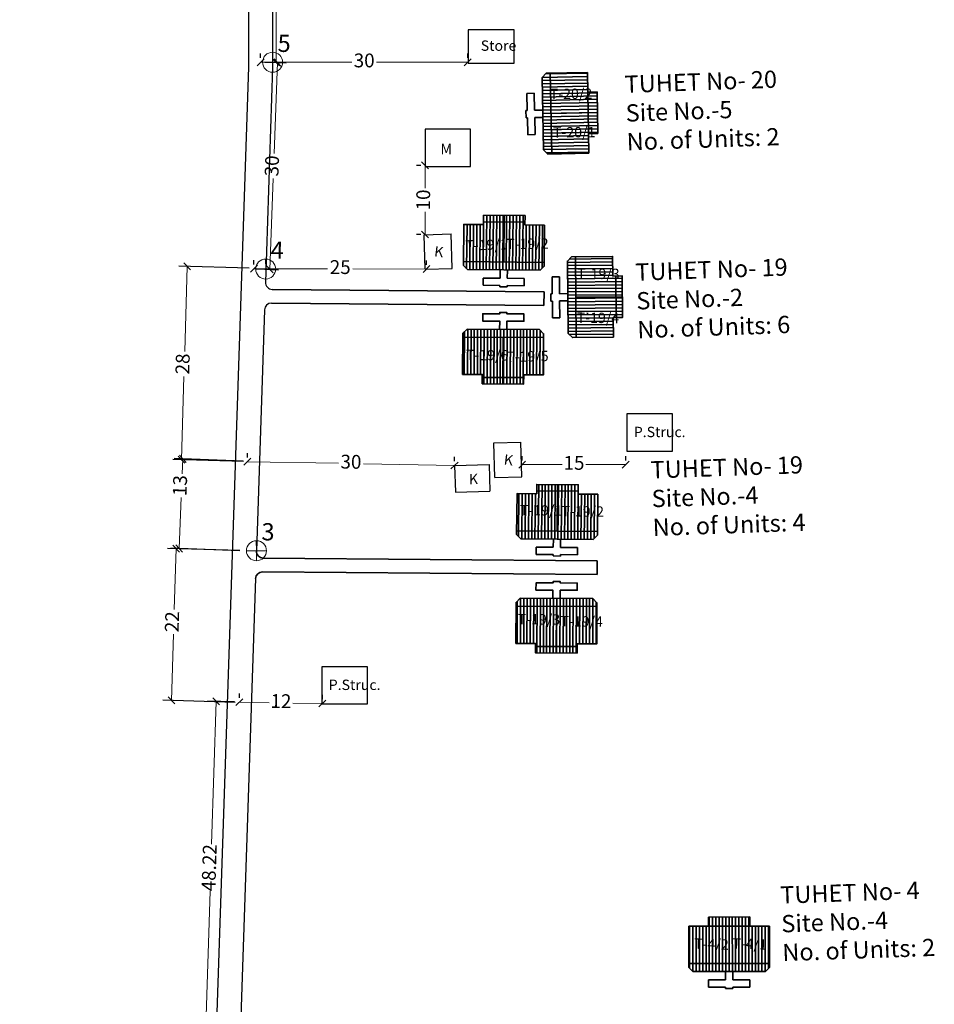
# Model space of a CAD drawing. Units: millimetres. Extents: x 10787 to 19918, y 10372 to 28586.
# Drawn here: x 12620 to 12621, y 11934 to 11936 of the extents above; entities that cross this region are included whole.
import ezdxf

# ---------------------------------------------------------------- set-up
doc = ezdxf.new("R2010")
doc.units = ezdxf.units.MM
doc.linetypes.add('ACAD_ISO02W100', pattern=[15, 12, -3])
for name, color, linetype in [('APWD Addl. Shelters', 24, 'Continuous'), ('Existing Kutcha Struc.', 12, 'Continuous'), ('Existing Pucca Main Road', 8, 'Continuous'), ('Existing Pucca Struc.', 12, 'Continuous'), ('NO UNITS', 7, 'Continuous'), ('OPEN SPACE', 100, 'Continuous'), ('TCPO', 7, 'Continuous'), ('Text', 7, 'Continuous')]:
    doc.layers.add(name, color=color, linetype=linetype)
for name, color, linetype, lineweight in [('boundary', 1, 'Continuous', 20), ('Du', 7, 'Continuous', 35), ('Proposed Du', 7, 'Continuous', 35), ('Proposed Paved Path', 7, 'Continuous', 35), ('Tuhet Bnd', 170, 'ACAD_ISO02W100', 30)]:
    doc.layers.add(name, color=color, linetype=linetype, lineweight=lineweight)
doc.styles.get("Standard").update_dxf_attribs({"font": 'ARIALN.TTF'})
doc.dimstyles.new('ISO-25', dxfattribs={"dimtxt": 2, "dimasz": 1, "dimexe": 1.25, "dimexo": 0.625, "dimtad": 0, "dimdec": 1, "dimdsep": 46, "dimtxsty": 'Standard', "dimblk": 'OBLIQUE', "dimcen": 2.5, "dimclrd": 7, "dimclre": 7, "dimclrt": 7, "dimadec": 0, "dimazin": 0, "dimtfac": 1, "dimtdec": 1, "dimtmove": 0, "dimatfit": 3, "dimfxl": 1, "dimlwd": 5, "dimlwe": 5, "dimarcsym": 0})

# ---------------------------------------------------------------- blocks, each defined once
blk = doc.blocks.new('_Oblique')
at = {"layer": 'Tuhet Bnd', "color": 0, "lineweight": -2}
blk.add_line((-0.5, -0.5), (0.5, 0.5), dxfattribs=at)
blk = doc.blocks.new('*D795')
at = {"layer": 'Defpoints', "color": 0, "ltscale": 0.002}
for p in [(12193.30007865677, 11541.62920095696), (12196.59145941508, 11541.52658078088), (12195.0886384133, 11493.32596061458)]:
    blk.add_point(p, dxfattribs=at)
at = {"layer": 'Text', "color": 7, "lineweight": 25, "ltscale": 0.002}
for p, q in [((12195.96676297385, 11541.54605785251), (12192.05068577432, 11541.66815510022)), ((12194.46394197207, 11493.34543768621), (12190.54786477254, 11493.46753493392))]:
    blk.add_line(p, q, dxfattribs=at)
at = {"layer": 'Text', "color": 7, "lineweight": 0, "ltscale": 0.002}
for p, q in [((12193.30007865677, 11541.62920095696), (12192.65519418612, 11520.94554576177)), ((12191.79725765499, 11493.42858079066), (12192.44214212564, 11514.11223598584))]:
    blk.add_line(p, q, dxfattribs=at)
for p, rotation in [((12193.30007865677, 11541.62920095696), 88.21418446792883), ((12191.79725765499, 11493.42858079066), 268.2141844679288)]:
    blk.add_blockref('_Oblique', p, dxfattribs=dict(at, rotation=rotation))
at = {"layer": 'Text', "color": 7, "ltscale": 0.002, "insert": (12192.54866815588, 11517.5288908738), "char_height": 2, "attachment_point": 5, "rotation": 88.21418446792883}
blk.add_mtext('48.22', dxfattribs=at)
blk = doc.blocks.new('*D796')
at = {"layer": 'Defpoints', "color": 0, "ltscale": 0.002}
for p in [(12196.68376527579, 11541.50516407478), (12208.68217427465, 11541.30976321471), (12208.68219624889, 11541.31111252292)]:
    blk.add_point(p, dxfattribs=at)
at = {"layer": 'Text', "color": 7, "lineweight": 25, "ltscale": 0.002}
for p, q in [((12196.69394240392, 11542.13008121014), (12196.70414150629, 11542.7563476537)), ((12208.69235140277, 11541.93468035007), (12208.70255050515, 11542.56094679363))]:
    blk.add_line(p, q, dxfattribs=at)
at = {"layer": 'Text', "color": 7, "lineweight": 0, "ltscale": 0.002}
for p, q in [((12196.68378725003, 11541.50651338299), (12200.96749616997, 11541.43675076635)), ((12208.68219624889, 11541.31111252292), (12204.39848732895, 11541.38087513955))]:
    blk.add_line(p, q, dxfattribs=at)
for p, rotation in [((12196.68378725003, 11541.50651338299), 179.066988382741), ((12208.68219624889, 11541.31111252292), 359.066988382741)]:
    blk.add_blockref('_Oblique', p, dxfattribs=dict(at, rotation=rotation))
at = {"layer": 'Text', "color": 7, "ltscale": 0.002, "insert": (12202.68299174946, 11541.40881295295), "char_height": 2, "attachment_point": 5, "rotation": 359.06698838274104}
blk.add_mtext('12', dxfattribs=at)
blk = doc.blocks.new('A$C658E4323')
at = {"layer": 'Existing Pucca Struc.'}
for p, q in [((6.600010663149078, 5.400010122282765), (1.066314871422946e-05, 5.400010122282765)), ((1.066314871422946e-05, 5.400010122282765), (1.066314871422946e-05, 1.012228312902153e-05)), ((6.600010663149078, 1.012228312902153e-05), (6.600010663149078, 5.400010122282765)), ((1.066314871422946e-05, 1.012228312902153e-05), (6.600010663149078, 1.012228312902153e-05))]:
    blk.add_line(p, q, dxfattribs=at)
at = {"layer": 'Existing Pucca Struc.', "insert": (0.9946784270869102, 3.520726305039716), "char_height": 1.5, "attachment_point": 1}
blk.add_mtext('{\\fArial Narrow|b0|i0|c0|p34;P.Struc.}', dxfattribs=at)
blk = doc.blocks.new('*D797')
at = {"layer": 'Defpoints', "color": 0, "ltscale": 0.002}
for p in [(12187.49306065355, 11563.75832256621), (12197.34857306744, 11563.45666846681), (12196.6755199058, 11541.46696634419)]:
    blk.add_point(p, dxfattribs=at)
at = {"layer": 'Text', "color": 7, "lineweight": 25, "ltscale": 0.002}
for p, q in [((12196.72386562078, 11563.47578929527), (12186.24364576021, 11563.79656422312)), ((12196.05081245913, 11541.48608717265), (12185.57059259857, 11541.8068621005))]:
    blk.add_line(p, q, dxfattribs=at)
at = {"layer": 'Text', "color": 7, "lineweight": 0, "ltscale": 0.002}
for p, q in [((12187.49306065355, 11563.75832256621), (12187.22384309471, 11554.96256279212)), ((12186.8200074919, 11541.76862044359), (12187.1133127068, 11551.35136171025))]:
    blk.add_line(p, q, dxfattribs=at)
for p, rotation in [((12187.49306065355, 11563.75832256621), 88.24685801734577), ((12186.8200074919, 11541.76862044359), 268.2468580173458)]:
    blk.add_blockref('_Oblique', p, dxfattribs=dict(at, rotation=rotation))
at = {"layer": 'Text', "color": 7, "ltscale": 0.002, "insert": (12187.16857790075, 11553.15696225118), "char_height": 2, "attachment_point": 5, "rotation": 88.24685801734577}
blk.add_mtext('22', dxfattribs=at)
blk = doc.blocks.new('*D798')
at = {"layer": 'Defpoints', "color": 0, "ltscale": 0.002}
for p in [(12188.46698763984, 11576.76241204738), (12197.83627088784, 11576.40389082028), (12197.33918191238, 11563.41339804478)]:
    blk.add_point(p, dxfattribs=at)
at = {"layer": 'Text', "color": 7, "lineweight": 25, "ltscale": 0.002}
for p, q in [((12197.21172796594, 11576.42778932872), (12187.21790179604, 11576.81020906426)), ((12196.71463899048, 11563.43729655321), (12186.72081282058, 11563.81971628875))]:
    blk.add_line(p, q, dxfattribs=at)
at = {"layer": 'Text', "color": 7, "lineweight": 0, "ltscale": 0.002}
for p, q in [((12188.46698763984, 11576.76241204738), (12188.38450413773, 11574.60685963903)), ((12187.96989866438, 11563.77191927188), (12188.25282433436, 11571.16565370047))]:
    blk.add_line(p, q, dxfattribs=at)
for p, rotation in [((12188.46698763984, 11576.76241204738), 87.80861189630751), ((12187.96989866438, 11563.77191927188), 267.8086118963075)]:
    blk.add_blockref('_Oblique', p, dxfattribs=dict(at, rotation=rotation))
at = {"layer": 'Text', "color": 7, "ltscale": 0.002, "insert": (12188.31866423605, 11572.88625666975), "char_height": 2, "attachment_point": 5, "rotation": 87.80861189630751}
blk.add_mtext('13', dxfattribs=at)
blk = doc.blocks.new('*D799')
at = {"layer": 'Defpoints', "color": 0, "ltscale": 0.002}
for p in [(12197.82794577885, 11576.35326787452), (12227.82307597079, 11575.81274519375), (12227.82309478566, 11575.81378928399)]:
    blk.add_point(p, dxfattribs=at)
at = {"layer": 'Text', "color": 7, "lineweight": 25, "ltscale": 0.002}
for p, q in [((12197.83920666803, 11576.97816642019), (12197.85048637208, 11577.60410905609)), ((12227.83433685997, 11576.43764373942), (12227.84561656402, 11577.06358637532))]:
    blk.add_line(p, q, dxfattribs=at)
at = {"layer": 'Text', "color": 7, "lineweight": 0, "ltscale": 0.002}
for p, q in [((12197.82796459372, 11576.35431196476), (12211.02892505785, 11576.11642606484)), ((12227.82309478566, 11575.81378928399), (12214.62213432153, 11576.05167518391))]:
    blk.add_line(p, q, dxfattribs=at)
for p, rotation in [((12197.82796459372, 11576.35431196476), 178.9676218604973), ((12227.82309478566, 11575.81378928399), 358.9676218604973)]:
    blk.add_blockref('_Oblique', p, dxfattribs=dict(at, rotation=rotation))
at = {"layer": 'Text', "color": 7, "ltscale": 0.002, "insert": (12212.82552968969, 11576.08405062437), "char_height": 2, "attachment_point": 5, "rotation": 358.9676218604973}
blk.add_mtext('30', dxfattribs=at)
blk = doc.blocks.new('A$C31A94C09')
at = {"layer": 'APWD Addl. Shelters'}
for p, q in [((2.352293449803255e-05, 2.436917226230435), (3.136057513134801, 6.331181060686504)), ((3.136057513134801, 6.331181060686504), (6.16219023811027, 3.894249335511631)), ((3.026156247906329, -1.449893898097798e-05), (6.16219023811027, 3.89424933551345)), ((2.352293449803255e-05, 2.436917226232254), (3.026156247908148, -1.449893898097798e-05))]:
    blk.add_line(p, q, dxfattribs=at)
at = {"layer": 'APWD Addl. Shelters', "insert": (3.251841347751906, 4.08540310812532), "char_height": 1.5, "attachment_point": 1, "rotation": 312.607442242411}
blk.add_mtext('{\\fArial Narrow|b0|i0|c0|p34;K}', dxfattribs=at)
blk = doc.blocks.new('*D800')
at = {"layer": 'Defpoints', "color": 0, "ltscale": 0.002}
for p in [(12237.6266615452, 11575.92191462767), (12252.6266615452, 11575.92191462767), (12252.6266615452, 11575.92191462767)]:
    blk.add_point(p, dxfattribs=at)
at = {"layer": 'Existing Kutcha Struc.', "color": 7, "lineweight": 25, "ltscale": 0.002}
for p, q in [((12237.6266615452, 11576.54691462767), (12237.6266615452, 11577.17191462767)), ((12252.6266615452, 11576.54691462767), (12252.6266615452, 11577.17191462767))]:
    blk.add_line(p, q, dxfattribs=at)
at = {"layer": 'Existing Kutcha Struc.', "color": 7, "lineweight": 0, "ltscale": 0.002}
for p, q in [((12237.6266615452, 11575.92191462767), (12243.39797805271, 11575.92191462767)), ((12252.6266615452, 11575.92191462767), (12246.8553450377, 11575.92191462767))]:
    blk.add_line(p, q, dxfattribs=at)
at = {"layer": 'Existing Kutcha Struc.', "color": 7, "lineweight": 0, "ltscale": 0.002, "rotation": 180}
blk.add_blockref('_Oblique', (12237.6266615452, 11575.92191462767), dxfattribs=at)
at = {"layer": 'Existing Kutcha Struc.', "color": 7, "lineweight": 0, "ltscale": 0.002}
blk.add_blockref('_Oblique', (12252.6266615452, 11575.92191462767), dxfattribs=at)
at = {"layer": 'Existing Kutcha Struc.', "color": 7, "ltscale": 0.002, "insert": (12245.1266615452, 11575.92191462767), "char_height": 2, "attachment_point": 5}
blk.add_mtext('15', dxfattribs=at)
blk = doc.blocks.new('*D801')
at = {"layer": 'Defpoints', "color": 0, "ltscale": 0.002}
for p in [(12189.12714677349, 11604.64150407239), (12198.72171961854, 11604.35294927021), (12197.88000596164, 11576.36560359185)]:
    blk.add_point(p, dxfattribs=at)
at = {"layer": 'Existing Kutcha Struc.', "color": 7, "lineweight": 25, "ltscale": 0.002}
for p, q in [((12198.09700208107, 11604.37173752148), (12187.87771169856, 11604.67908057493)), ((12197.25528842418, 11576.38439184312), (12187.03599804167, 11576.69173489657))]:
    blk.add_line(p, q, dxfattribs=at)
at = {"layer": 'Existing Kutcha Struc.', "color": 7, "lineweight": 0, "ltscale": 0.002}
for p, q in [((12189.12714677349, 11604.64150407239), (12188.75667260287, 11592.3230765487)), ((12188.28543311659, 11576.65415839403), (12188.64753157434, 11588.69408981675))]:
    blk.add_line(p, q, dxfattribs=at)
for p, rotation in [((12189.12714677349, 11604.64150407239), 88.27736047872298), ((12188.28543311659, 11576.65415839403), 268.277360478723)]:
    blk.add_blockref('_Oblique', p, dxfattribs=dict(at, rotation=rotation))
at = {"layer": 'Existing Kutcha Struc.', "color": 7, "ltscale": 0.002, "insert": (12188.7021020886, 11590.50858318272), "char_height": 2, "attachment_point": 5, "rotation": 88.27736047872298}
blk.add_mtext('28', dxfattribs=at)
blk = doc.blocks.new('*D802')
at = {"layer": 'Defpoints', "color": 0, "ltscale": 0.002}
for p in [(12198.77164943924, 11604.30683012469), (12223.77160693671, 11604.26073099188), (12223.77160680821, 11604.26066141404)]:
    blk.add_point(p, dxfattribs=at)
at = {"layer": 'Existing Kutcha Struc.', "color": 7, "lineweight": 25, "ltscale": 0.002}
for p, q in [((12198.77280365701, 11604.93182905892), (12198.77395800327, 11605.55689757098)), ((12223.77276102598, 11604.88566034826), (12223.77391537224, 11605.51072886033))]:
    blk.add_line(p, q, dxfattribs=at)
at = {"layer": 'Existing Kutcha Struc.', "color": 7, "lineweight": 0, "ltscale": 0.002}
for p, q in [((12198.77164956774, 11604.30689970253), (12209.45222480631, 11604.28717533339)), ((12223.77160693671, 11604.26073099188), (12213.09103169812, 11604.28045536103))]:
    blk.add_line(p, q, dxfattribs=at)
for p, rotation in [((12198.77164956774, 11604.30689970253), 179.8941890492132), ((12223.77160693671, 11604.26073099188), 359.8941890492131)]:
    blk.add_blockref('_Oblique', p, dxfattribs=dict(at, rotation=rotation))
at = {"layer": 'Existing Kutcha Struc.', "color": 7, "ltscale": 0.002, "insert": (12211.27162825222, 11604.28381534721), "char_height": 2, "attachment_point": 5, "rotation": 359.89418904921314}
blk.add_mtext('25', dxfattribs=at)
blk = doc.blocks.new('*D803')
at = {"layer": 'Defpoints', "color": 0, "ltscale": 0.002}
for p in [(12223.5570510797, 11619.27038544585), (12223.5570510797, 11619.27038544585), (12223.5570510797, 11609.27038544585)]:
    blk.add_point(p, dxfattribs=at)
at = {"layer": 'Existing Kutcha Struc.', "color": 7, "lineweight": 25, "ltscale": 0.002}
for p, q in [((12222.9320510797, 11619.27038544585), (12222.3070510797, 11619.27038544585)), ((12222.9320510797, 11609.27038544585), (12222.3070510797, 11609.27038544585))]:
    blk.add_line(p, q, dxfattribs=at)
at = {"layer": 'Existing Kutcha Struc.', "color": 7, "lineweight": 0, "ltscale": 0.002}
for p, q in [((12223.5570510797, 11619.27038544585), (12223.5570510797, 11615.99020127122)), ((12223.5570510797, 11609.27038544585), (12223.5570510797, 11612.55056962047))]:
    blk.add_line(p, q, dxfattribs=at)
for p, rotation in [((12223.5570510797, 11619.27038544585), 90), ((12223.5570510797, 11609.27038544585), 270)]:
    blk.add_blockref('_Oblique', p, dxfattribs=dict(at, rotation=rotation))
at = {"layer": 'Existing Kutcha Struc.', "color": 7, "ltscale": 0.002, "insert": (12223.5570510797, 11614.27038544585), "char_height": 2, "attachment_point": 5, "rotation": 90}
blk.add_mtext('10', dxfattribs=at)
blk = doc.blocks.new('*D804')
at = {"layer": 'Defpoints', "color": 0, "ltscale": 0.002}
for p in [(12199.85812055144, 11634.27264429927), (12202.18224792673, 11634.18732365278), (12198.75753700212, 11604.29283916564)]:
    blk.add_point(p, dxfattribs=at)
at = {"layer": 'Existing Kutcha Struc.', "color": 7, "lineweight": 25, "ltscale": 0.002}
for p, q in [((12200.48269982506, 11634.24971547533), (12203.43140647397, 11634.14146600489)), ((12199.38211627574, 11604.26991034169), (12202.33082292465, 11604.16166087125))]:
    blk.add_line(p, q, dxfattribs=at)
at = {"layer": 'Existing Kutcha Struc.', "color": 7, "lineweight": 0, "ltscale": 0.002}
for p, q in [((12202.18224792673, 11634.18732365278), (12201.69787730293, 11620.99310779977)), ((12201.08166437742, 11604.20751851914), (12201.56603500121, 11617.40173437215))]:
    blk.add_line(p, q, dxfattribs=at)
for p, rotation in [((12202.18224792673, 11634.18732365278), 87.89756847376161), ((12201.08166437742, 11604.20751851914), 267.8975684737616)]:
    blk.add_blockref('_Oblique', p, dxfattribs=dict(at, rotation=rotation))
at = {"layer": 'Existing Kutcha Struc.', "color": 7, "ltscale": 0.002, "insert": (12201.63195615207, 11619.19742108596), "char_height": 2, "attachment_point": 5, "rotation": 87.89756847376161}
blk.add_mtext('30', dxfattribs=at)
blk = doc.blocks.new('*D805')
at = {"layer": 'Defpoints', "color": 0, "ltscale": 0.002}
for p in [(12199.742195691, 11634.22375572731), (12229.742195691, 11634.22375572731), (12229.742195691, 11634.22375572731)]:
    blk.add_point(p, dxfattribs=at)
at = {"layer": 'Existing Kutcha Struc.', "color": 7, "lineweight": 25, "ltscale": 0.002}
for p, q in [((12199.742195691, 11634.84875572731), (12199.742195691, 11635.47375572731)), ((12229.742195691, 11634.84875572731), (12229.742195691, 11635.47375572731))]:
    blk.add_line(p, q, dxfattribs=at)
at = {"layer": 'Existing Kutcha Struc.', "color": 7, "lineweight": 0, "ltscale": 0.002}
for p, q in [((12199.742195691, 11634.22375572731), (12212.9452993745, 11634.22375572731)), ((12229.742195691, 11634.22375572731), (12216.53909200751, 11634.22375572731))]:
    blk.add_line(p, q, dxfattribs=at)
at = {"layer": 'Existing Kutcha Struc.', "color": 7, "lineweight": 0, "ltscale": 0.002, "rotation": 180}
blk.add_blockref('_Oblique', (12199.742195691, 11634.22375572731), dxfattribs=at)
at = {"layer": 'Existing Kutcha Struc.', "color": 7, "lineweight": 0, "ltscale": 0.002}
blk.add_blockref('_Oblique', (12229.742195691, 11634.22375572731), dxfattribs=at)
at = {"layer": 'Existing Kutcha Struc.', "color": 7, "ltscale": 0.002, "insert": (12214.742195691, 11634.22375572731), "char_height": 2, "attachment_point": 5}
blk.add_mtext('30', dxfattribs=at)
blk = doc.blocks.new('*D806')
at = {"layer": 'Defpoints', "color": 0, "ltscale": 0.002}
for p in [(12199.73497346912, 11677.22041549285), (12201.98421410665, 11677.22041549285), (12199.73497346912, 11634.22041549285)]:
    blk.add_point(p, dxfattribs=at)
at = {"layer": 'Existing Kutcha Struc.', "color": 7, "lineweight": 25, "ltscale": 0.002}
for p, q in [((12200.35997346912, 11677.22041549285), (12203.23421410665, 11677.22041549285)), ((12200.35997346912, 11634.22041549285), (12203.23421410665, 11634.22041549285))]:
    blk.add_line(p, q, dxfattribs=at)
at = {"layer": 'Existing Kutcha Struc.', "color": 7, "lineweight": 0, "ltscale": 0.002}
for p, q in [((12201.98421410665, 11677.22041549285), (12201.98421410665, 11657.55210034961)), ((12201.98421410665, 11634.22041549285), (12201.98421410665, 11653.8887306361))]:
    blk.add_line(p, q, dxfattribs=at)
for p, rotation in [((12201.98421410665, 11677.22041549285), 90), ((12201.98421410665, 11634.22041549285), 270)]:
    blk.add_blockref('_Oblique', p, dxfattribs=dict(at, rotation=rotation))
at = {"layer": 'Existing Kutcha Struc.', "color": 7, "ltscale": 0.002, "insert": (12201.98421410665, 11655.72041549285), "char_height": 2, "attachment_point": 5, "rotation": 90}
blk.add_mtext('43', dxfattribs=at)
blk = doc.blocks.new('A$C7FA072D6')
at = {"layer": 'Proposed Du'}
h = blk.add_hatch(dxfattribs=at)
h.set_pattern_fill('LINE', color=2, scale=0.15, angle=283.2508851797502, style=0)
h.set_pattern_definition([(284.8038540104429, (-28.03428163003628, 240.4148130647354), (0.4604414545666438, 0.1216870141656587), [])])
h.paths.add_polyline_path([(2.807170375092028, -8.56711266910861), (5.707588986533665, -7.800580296410772), (8.462986667404039, -7.072374542351099), (7.773107531977075, -4.46199779205017), (2.117291239663246, -5.9567359188095)])
h.paths.add_polyline_path([(-2.84864591722544, -10.06185079586794), (-0.0932482363532472, -9.33364504180463), (2.807170375092028, -8.56711266910861), (2.117291239663246, -5.9567359188095), (-3.538525052650584, -7.451474045570649)])
h.paths.add_polyline_path([(-3.538525052650584, -7.451474045570649), (2.117291239663246, -5.9567359188095), (1.427412104236282, -3.346359168510389), (-4.228404188077548, -4.8410972952679)])
h.paths.add_polyline_path([(2.117291239663246, -5.9567359188095), (7.773107531977075, -4.46199779205017), (7.083228396551931, -1.85162104174924), (1.427412104236282, -3.346359168510389)])
h.paths.add_polyline_path([(-4.228404188077548, -4.8410972952679), (7.083228396551931, -1.85162104174924), (6.942697461556236, -1.319877629652183), (6.209307264729432, -0.8931003819034231), (-3.942157875322664, -3.57596368634222), (-4.368935123073243, -4.309353883170843)])
h.paths.add_polyline_path([(3.152109942802781, -9.872301044257256), (6.052528554248056, -9.105768671561236), (5.707588986533665, -7.800580296410772), (2.807170375092028, -8.56711266910861)])
h.paths.add_polyline_path([(0.251691331362963, -10.63883341695328), (3.152109942802781, -9.872301044257256), (2.807170375092028, -8.56711266910861), (-0.0932482363532472, -9.33364504180463)])
for p, q in [((0, 0), (1.015146514000662, 0.2682863304416969)), ((0.05110215817694552, -0.1933612407628971), (0, 0)), ((1.015146514000662, 0.2682863304416969), (1.066248672181246, 0.07492508968061884)), ((1.066248672181246, 0.07492508968061884), (3.44459193356488, 0.7034816352916096)), ((3.44459193356488, 0.7034816352916096), (3.712878264008395, -0.3116648787145095)), ((-3.942157875322664, -3.57596368634222), (6.209307264729432, -0.8931003819034231)), ((-2.327241103206688, -0.8219177863738878), (0.05110215817694552, -0.1933612407628971)), ((-2.058954772763173, -1.837064300380007), (-2.327241103206688, -0.8219177863738878)), ((0.3193884886204614, -1.208507754767197), (-2.058954772763173, -1.837064300380007)), ((0.6260014377003245, -2.36867519934458), (0.3193884886204614, -1.208507754767197)), ((3.712878264008395, -0.3116648787145095), (1.334535002626581, -0.9402214243255003)), ((1.334535002626581, -0.9402214243255003), (1.641147951702806, -2.100388868902883)), ((6.209307264729432, -0.8931003819034231), (6.942697461556236, -1.319877629652183)), ((6.942697461556236, -1.319877629652183), (8.462986667405858, -7.072374542352918)), ((-4.228404188077548, -4.8410972952679), (7.083228396551931, -1.85162104174924)), ((-4.368935123073243, -4.309353883170843), (-3.942157875322664, -3.57596368634222)), ((3.152109942802781, -9.872301044257256), (1.427412104236282, -3.346359168510389)), ((-2.84864591722544, -10.06185079586794), (-4.368935123073243, -4.309353883170843)), ((8.462986667405858, -7.072374542352918), (5.707588986533665, -7.800580296410772)), ((5.707588986533665, -7.800580296410772), (-0.0932482363532472, -9.33364504180463)), ((5.707588986533665, -7.800580296410772), (6.052528554248056, -9.105768671561236)), ((-0.0932482363532472, -9.33364504180463), (-2.84864591722544, -10.06185079586794)), ((0.251691331362963, -10.63883341695328), (-0.0932482363532472, -9.33364504180463)), ((6.052528554248056, -9.105768671561236), (0.251691331362963, -10.63883341695328))]:
    blk.add_line(p, q, dxfattribs=at)
blk = doc.blocks.new('A$C721968D6')
at = {"layer": 'OPEN SPACE', "ltscale": 0.002, "rotation": 88.76503224219805}
blk.add_blockref('A$C7FA072D6', (0, 0), dxfattribs=at)
blk = doc.blocks.new('A$C4CAD34B8')
at = {"layer": 'Du'}
h = blk.add_hatch(dxfattribs=at)
h.set_pattern_fill('LINE', color=2, scale=0.1499999999999999, angle=809.4504409859555, style=0)
h.set_pattern_definition([(89.45044098595554, (5458.259283294758, 2432.271831797954), (-0.4762280928909529, 0.004567936234875669), [])])
h.paths.add_polyline_path([(5494.442005820567, 2680.533800481322), (5491.442143818105, 2680.562574882799), (5488.592274915771, 2680.589910564202), (5488.566377954434, 2677.890034761989), (5494.416108859239, 2677.833924679102)])
h.paths.add_polyline_path([(5500.291736725372, 2680.477690398435), (5497.441867823032, 2680.505026079842), (5494.442005820567, 2680.533800481322), (5494.416108859239, 2677.833924679102), (5500.265839764041, 2677.777814596218)])
h.paths.add_polyline_path([(5500.265839764041, 2677.777814596218), (5494.416108859239, 2677.833924679102), (5494.390211897908, 2675.134048876887), (5500.239942802706, 2675.077938794002)])
h.paths.add_polyline_path([(5494.416108859239, 2677.833924679102), (5488.566377954434, 2677.890034761989), (5488.540480993102, 2675.190158959773), (5494.390211897908, 2675.134048876887)])
h.paths.add_polyline_path([(5500.239942802706, 2675.077938794002), (5488.540480993102, 2675.190158959773), (5488.535205686168, 2674.640184259322), (5489.129423206366, 2674.03445697853), (5499.62894021498, 2673.933746573353), (5500.234667495773, 2674.527964093553)])
h.paths.add_polyline_path([(5494.454954301236, 2681.88373838243), (5491.455092298775, 2681.912512783909), (5491.442143818105, 2680.562574882799), (5494.442005820567, 2680.533800481322)])
h.paths.add_polyline_path([(5497.454816303696, 2681.85496398095), (5494.454954301236, 2681.88373838243), (5494.442005820567, 2680.533800481322), (5497.441867823032, 2680.505026079842)])
h = blk.add_hatch(dxfattribs=at)
h.set_pattern_fill('LINE', color=2, scale=0.1499999999999999, angle=360.574227940388, style=0)
h.set_pattern_definition([(0.5742279403878712, (5261.283098347296, 2701.407282308535), (-0.004772977709560478, 0.4762260820070484), [])])
h.paths.add_polyline_path([(5510.206949860945, 2670.100563356706), (5510.176883859625, 2673.100412692183), (5510.148321158369, 2675.950269560886), (5507.448456756441, 2675.923210159701), (5507.507085459016, 2670.07350395552)])
h.paths.add_polyline_path([(5510.26557856352, 2664.250857152525), (5510.237015862269, 2667.100714021228), (5510.206949860945, 2670.100563356706), (5507.507085459016, 2670.07350395552), (5507.565714161592, 2664.22379775133)])
h.paths.add_polyline_path([(5507.565714161592, 2664.22379775133), (5507.507085459016, 2670.07350395552), (5504.807221057084, 2670.046444554329), (5504.865849759663, 2664.196738350152)])
h.paths.add_polyline_path([(5507.507085459016, 2670.07350395552), (5507.448456756441, 2675.923210159701), (5504.748592354514, 2675.896150758514), (5504.807221057084, 2670.046444554329)])
h.paths.add_polyline_path([(5504.865849759663, 2664.196738350152), (5504.748592354514, 2675.896150758514), (5504.198619976341, 2675.890638658268), (5503.60466330951, 2675.284655590911), (5503.70989431413, 2664.785182916743), (5504.315877381498, 2664.191226249903)])
h.paths.add_polyline_path([(5511.556882061912, 2670.1140930573), (5511.526816060588, 2673.113942392776), (5510.176883859625, 2673.100412692183), (5510.206949860945, 2670.100563356706)])
h.paths.add_polyline_path([(5511.586948063234, 2667.114243721824), (5511.556882061912, 2670.1140930573), (5510.206949860945, 2670.100563356706), (5510.237015862269, 2667.100714021228)])
h = blk.add_hatch(dxfattribs=at)
h.set_pattern_fill('LINE', color=2, scale=0.1499999999999999, angle=629.6741678480367, style=0)
h.set_pattern_definition([(269.6741678480366, (5529.481188325093, 2907.227267094568), (0.4762422990122734, -0.002708344790499195), [])])
h.paths.add_polyline_path([(5494.268145157583, 2658.825906198934), (5497.268096647425, 2658.808845759309), (5500.118050562773, 2658.792638341669), (5500.13340495844, 2661.492594682524), (5494.283499553248, 2661.525862539793)])
h.paths.add_polyline_path([(5488.418239752393, 2658.859174056206), (5491.268193667742, 2658.842966638558), (5494.268145157583, 2658.825906198934), (5494.283499553248, 2661.525862539793), (5488.433594148053, 2661.55913039706)])
h.paths.add_polyline_path([(5488.433594148053, 2661.55913039706), (5494.283499553248, 2661.525862539793), (5494.298853948909, 2664.22581888065), (5488.448948543723, 2664.25908673792)])
h.paths.add_polyline_path([(5494.283499553248, 2661.525862539793), (5500.13340495844, 2661.492594682524), (5500.148759354102, 2664.192551023378), (5494.298853948909, 2664.22581888065)])
h.paths.add_polyline_path([(5488.448948543723, 2664.25908673792), (5500.148759354102, 2664.192551023378), (5500.151887101363, 2664.742542129852), (5499.55530889132, 2665.345944515746), (5489.055478676881, 2665.405656054434), (5488.452076290981, 2664.809077844384)])
h.paths.add_polyline_path([(5494.260467959752, 2657.475928028507), (5497.260419449593, 2657.458867588881), (5497.268096647425, 2658.808845759309), (5494.268145157583, 2658.825906198934)])
h.paths.add_polyline_path([(5491.260516469911, 2657.49298846813), (5494.260467959752, 2657.475928028507), (5494.268145157583, 2658.825906198934), (5491.268193667742, 2658.842966638558)])
h = blk.add_hatch(dxfattribs=at)
h.set_pattern_fill('LINE', color=2, scale=0.1499999999999999, angle=809.5011768147848, style=0)
h.set_pattern_definition([(89.50117681478483, (5466.184092978985, 2393.257743996255), (-0.4762319511204171, 0.004146231064547201), [])])
h.paths.add_polyline_path([(5502.146963571573, 2641.551655405015), (5499.147077265303, 2641.577773395973), (5496.297185274354, 2641.602585487379), (5496.273679082484, 2638.90268781174), (5502.123457379716, 2638.851757729371)])
h.paths.add_polyline_path([(5507.996741868803, 2641.500725322649), (5505.146849877847, 2641.525537414058), (5502.146963571573, 2641.551655405015), (5502.123457379716, 2638.851757729371), (5507.973235676942, 2638.800827647005)])
h.paths.add_polyline_path([(5507.973235676942, 2638.800827647005), (5502.123457379716, 2638.851757729371), (5502.099951187853, 2636.151860053729), (5507.949729485077, 2636.100929971361)])
h.paths.add_polyline_path([(5502.123457379716, 2638.851757729371), (5496.273679082484, 2638.90268781174), (5496.250172890623, 2636.202790136096), (5502.099951187853, 2636.151860053729)])
h.paths.add_polyline_path([(5507.949729485077, 2636.100929971361), (5496.250172890623, 2636.202790136096), (5496.245384592285, 2635.652810979949), (5496.840138255347, 2635.0476101205), (5507.33974032729, 2634.956197152149), (5507.944941186739, 2635.550950815214)])
h.paths.add_polyline_path([(5502.158716667507, 2642.901604242839), (5499.158830361239, 2642.927722233795), (5499.147077265303, 2641.577773395973), (5502.146963571573, 2641.551655405015)])
h.paths.add_polyline_path([(5505.158602973775, 2642.87548625188), (5502.158716667507, 2642.901604242839), (5502.146963571573, 2641.551655405015), (5505.146849877847, 2641.525537414058)])
h = blk.add_hatch(dxfattribs=at)
h.set_pattern_fill('LINE', color=2, scale=0.1499999999999999, angle=629.724903676866, style=0)
h.set_pattern_definition([(269.7249036768658, (5536.985393653931, 2868.276060586977), (0.4762445105546552, -0.002286627769623018), [])])
h.paths.add_polyline_path([(5501.992325472267, 2619.843615678601), (5504.992290893086, 2619.829211724147), (5507.84225804286, 2619.815527967419), (5507.855221601872, 2622.515496846152), (5502.005289031278, 2622.543584557336)])
h.paths.add_polyline_path([(5496.142392901675, 2619.871703389788), (5498.99236005145, 2619.858019633055), (5501.992325472267, 2619.843615678601), (5502.005289031278, 2622.543584557336), (5496.155356460682, 2622.571672268523)])
h.paths.add_polyline_path([(5496.155356460682, 2622.571672268523), (5502.005289031278, 2622.543584557336), (5502.018252590286, 2625.243553436074), (5496.168320019695, 2625.271641147257)])
h.paths.add_polyline_path([(5502.005289031278, 2622.543584557336), (5507.855221601872, 2622.515496846152), (5507.86818516088, 2625.215465724885), (5502.018252590286, 2625.243553436074)])
h.paths.add_polyline_path([(5496.168320019695, 2625.271641147257), (5507.86818516088, 2625.215465724885), (5507.870825885861, 2625.765459385371), (5507.273713592589, 2626.368333260425), (5496.773834619733, 2626.418747101015), (5496.170960744676, 2625.821634807735)])
h.paths.add_polyline_path([(5501.985843692764, 2618.493631239235), (5504.985809113579, 2618.479227284781), (5504.992290893086, 2619.829211724147), (5501.992325472267, 2619.843615678601)])
h.paths.add_polyline_path([(5498.985878271948, 2618.508035193687), (5501.985843692764, 2618.493631239235), (5501.992325472267, 2619.843615678601), (5498.99236005145, 2619.858019633055)])
at = {"layer": 'APWD Addl. Shelters'}
for p, q in [((5495.90211184703, 2708.76082210071), (5489.202111847029, 2708.76082210071)), ((5489.202111847029, 2708.76082210071), (5489.202111847029, 2703.960822100711)), ((5495.90211184703, 2703.960822100711), (5495.90211184703, 2708.76082210071)), ((5489.202111847029, 2703.960822100711), (5495.90211184703, 2703.960822100711))]:
    blk.add_line(p, q, dxfattribs=at)
at = {"layer": 'boundary', "ltscale": 0.002}
for p, q in [((5460.900454768198, 2704.079281843176), (5460.866377691029, 2705.529361194644)), ((5460.900454768198, 2704.079281843176), (5459.449975063846, 2704.079281843176)), ((5460.900454768198, 2704.079281843176), (5462.35093447255, 2704.079281843176)), ((5460.900454768198, 2704.079281843176), (5460.901232579263, 2702.628802347372)), ((5459.900237221504, 2674.11913162249), (5459.866160144335, 2675.569210973958)), ((5459.900237221504, 2674.11913162249), (5458.449757517152, 2674.11913162249)), ((5459.900237221504, 2674.11913162249), (5461.350716925856, 2674.11913162249)), ((5459.900237221504, 2674.11913162249), (5459.901277994351, 2672.178275108035)), ((5458.562380801413, 2633.315852801101), (5458.528303724244, 2634.765932152568)), ((5458.562380801413, 2633.315852801101), (5457.111901097061, 2633.315852801101)), ((5458.562380801413, 2633.315852801101), (5460.012860505765, 2633.315852801101)), ((5458.562380801413, 2633.315852801101), (5458.563158612478, 2631.865373305296))]:
    blk.add_line(p, q, dxfattribs=at)
for centre in [(5460.900454768198, 2704.079281843176), (5459.900237221504, 2674.11913162249), (5458.562380801413, 2633.315852801101)]:
    blk.add_circle(centre, 1.450479704351988, dxfattribs=at)
at = {"layer": 'Du'}
for p, q in [((5494.404099628442, 2675.133915667046), (5494.456993964988, 2681.883708418616)), ((5491.446091448752, 2680.974133301555), (5497.445815453673, 2680.916584498598)), ((5500.239942802706, 2675.077938794002), (5488.540480993102, 2675.190158959773)), ((5504.865849759663, 2664.196738350152), (5504.748592354514, 2675.896150758514)), ((5493.842696099649, 2672.78919249522), (5493.854205860242, 2673.989137296201)), ((5494.904157561105, 2673.979066255682), (5494.892647800511, 2672.779121454698)), ((5510.58844054057, 2673.104537520579), (5510.648572543209, 2667.104838849624)), ((5491.372738217111, 2671.762835803569), (5491.382809257631, 2672.81278750443)), ((5493.832625059129, 2671.739240794353), (5491.372738217111, 2671.762835803569)), ((5491.382809257631, 2672.81278750443), (5493.842696099649, 2672.78919249522)), ((5493.830706765697, 2671.539249994192), (5493.832625059129, 2671.739240794353)), ((5494.882576759992, 2671.729169753831), (5494.880658466562, 2671.529178953671)), ((5497.342463602012, 2671.705574744625), (5494.882576759992, 2671.729169753831)), ((5494.892647800511, 2672.779121454698), (5497.352534642534, 2672.755526445486)), ((5497.352534642534, 2672.755526445486), (5497.342463602012, 2671.705574744625)), ((5501.3774761389, 2672.997219841631), (5502.427423406316, 2673.007742942093)), ((5501.402130259981, 2670.537343386544), (5501.3774761389, 2672.997219841631)), ((5502.427423406316, 2673.007742942093), (5502.4520775274, 2670.547866487004)), ((5494.880658466562, 2671.529178953671), (5493.830706765699, 2671.539249994192)), ((5501.202140304284, 2670.535338986454), (5501.402130259981, 2670.537343386541)), ((5501.212663404744, 2669.485391719036), (5501.202140304284, 2670.535338986454)), ((5502.4520775274, 2670.547866487004), (5503.652017261591, 2670.559892887533)), ((5501.412653360441, 2669.487396119124), (5501.212663404744, 2669.485391719036)), ((5501.437307481527, 2667.027519664032), (5501.412653360441, 2669.487396119124)), ((5503.662540362055, 2669.509945620111), (5502.462600627861, 2669.497919219588)), ((5502.462600627861, 2669.497919219588), (5502.487254748941, 2667.038042764496)), ((5504.807360246328, 2670.032556882434), (5511.556892106819, 2670.112053198203)), ((5493.793197603094, 2667.628749479407), (5493.795115911147, 2667.828741804231)), ((5506.614726690948, 2667.692933585982), (5506.415033766605, 2667.7040397042)), ((5502.487254748941, 2667.038042764496), (5501.437307481527, 2667.027519664032)), ((5488.448948543723, 2664.25908673792), (5500.148759354102, 2664.192551023378)), ((5494.284965804094, 2664.225897861214), (5494.258428194551, 2657.47595002769)), ((5497.265756083911, 2658.397275063558), (5491.265853104229, 2658.431395942811)), ((5499.150660456482, 2641.989335149028), (5505.150433069019, 2641.937099167113)), ((5502.113839030901, 2636.151739141626), (5502.160756356992, 2642.901576085174)), ((5507.949729485077, 2636.100929971361), (5496.250172890623, 2636.202790136096)), ((5501.554511991339, 2633.806519762238), (5501.564959187721, 2635.006474284743)), ((5502.614919394917, 2634.997332987905), (5502.604472198533, 2633.7973784654)), ((5499.08546392336, 2632.777976307625), (5499.094605220196, 2633.827936514819)), ((5499.094605220196, 2633.827936514819), (5501.554511991339, 2633.806519762238)), ((5502.604472198533, 2633.7973784654), (5505.064378969677, 2633.775961712814)), ((5505.064378969677, 2633.775961712814), (5505.055237672837, 2632.72600150562)), ((5501.545370694499, 2632.756559555039), (5499.08546392336, 2632.777976307625)), ((5501.543629495103, 2632.556567134625), (5501.545370694499, 2632.756559555039)), ((5502.593589702301, 2632.547425837785), (5501.543629495105, 2632.556567134623)), ((5502.595330901695, 2632.747418258199), (5502.593589702301, 2632.547425837785)), ((5505.055237672837, 2632.72600150562), (5502.595330901695, 2632.747418258199)), ((5501.509583123358, 2628.646034938363), (5501.511324336025, 2628.846028883454)), ((5496.168320019695, 2625.271641147257), (5507.86818516088, 2625.215465724885)), ((5502.004364380977, 2625.243620118554), (5501.983803908881, 2618.493651432182)), ((5504.990314779281, 2619.417639117171), (5498.990383937647, 2619.446447026081))]:
    blk.add_line(p, q, dxfattribs=at)
for points in [[(5500.291736725372, 2680.477690398435), (5500.234667495773, 2674.527964093553), (5499.62894021498, 2673.933746573353), (5489.129423206366, 2674.03445697853), (5488.535205686168, 2674.640184259322), (5488.592274915771, 2680.589910564202), (5491.442143818105, 2680.562574882799), (5491.455092298775, 2681.912512783909), (5497.454816303696, 2681.85496398095), (5497.441867823032, 2680.505026079842), (5500.291736725372, 2680.477690398435)], [(5510.26557856352, 2664.250857152525), (5504.315877381498, 2664.191226249903), (5503.70989431413, 2664.785182916743), (5503.60466330951, 2675.284655590911), (5504.198619976341, 2675.890638658268), (5510.148321158369, 2675.950269560886), (5510.176883859625, 2673.100412692183), (5511.526816060588, 2673.113942392776), (5511.586948063234, 2667.114243721824), (5510.237015862269, 2667.100714021228), (5510.26557856352, 2664.250857152525)], [(5493.780402273373, 2665.378785862022), (5493.787226449229, 2666.57876645796), (5491.327266227556, 2666.592756018452), (5491.333237381425, 2667.642739039897), (5493.793197603094, 2667.628749479407), (5493.794334965734, 2667.828746245394), (5494.844317987181, 2667.822775091523), (5494.843180624543, 2667.622778325536), (5497.303140846207, 2667.608788765041), (5497.29716969234, 2666.5588057436), (5494.83720947067, 2666.572795304088), (5494.830385294821, 2665.372814708153)], [(5488.418239752393, 2658.859174056206), (5488.452076290981, 2664.809077844384), (5489.055478676881, 2665.405656054434), (5499.55530889132, 2665.345944515746), (5500.151887101363, 2664.742542129852), (5500.118050562773, 2658.792638341669), (5497.268096647425, 2658.808845759309), (5497.260419449593, 2657.458867588881), (5491.260516469911, 2657.49298846813), (5491.268193667742, 2658.842966638558), (5488.418239752393, 2658.859174056206)], [(5507.996741868803, 2641.500725322649), (5507.944941186739, 2635.550950815214), (5507.33974032729, 2634.956197152149), (5496.840138255347, 2635.0476101205), (5496.245384592285, 2635.652810979949), (5496.297185274354, 2641.602585487379), (5499.147077265303, 2641.577773395973), (5499.158830361239, 2642.927722233795), (5505.158602973775, 2642.87548625188), (5505.146849877847, 2641.525537414058), (5507.996741868803, 2641.500725322649)], [(5501.498780157513, 2626.396060872747), (5501.504541739299, 2627.596047041074), (5499.044570094227, 2627.607858283727), (5499.049611478285, 2628.657846181013), (5501.509583123358, 2628.646034938363), (5501.510543386985, 2628.846032633081), (5502.560531284274, 2628.840991249022), (5502.559571020643, 2628.640993554302), (5505.019542665708, 2628.629182311646), (5505.014501281652, 2627.579194414364), (5502.554529636584, 2627.591005657014), (5502.548768054803, 2626.391019488687)], [(5496.142392901675, 2619.871703389788), (5496.170960744676, 2625.821634807735), (5496.773834619733, 2626.418747101015), (5507.273713592589, 2626.368333260425), (5507.870825885861, 2625.765459385371), (5507.84225804286, 2619.815527967419), (5504.992290893086, 2619.829211724147), (5504.985809113579, 2618.479227284781), (5498.985878271948, 2618.508035193687), (5498.99236005145, 2619.858019633055), (5496.142392901675, 2619.871703389788)]]:
    blk.add_lwpolyline(points, dxfattribs=at)
at = {"layer": 'Existing Kutcha Struc.'}
for p, q in [((5489.578306294845, 2694.378364988046), (5482.978306294845, 2694.378364988046)), ((5482.978306294845, 2694.378364988046), (5482.978306294845, 2688.978364988046)), ((5489.578306294845, 2688.978364988046), (5489.578306294845, 2694.378364988046)), ((5482.978306294845, 2688.978364988046), (5489.578306294845, 2688.978364988046)), ((5487.251866155015, 2645.664165042775), (5492.249713554715, 2645.810866676562)), ((5487.251866155017, 2645.664165042777), (5487.365864238784, 2641.780465783153)), ((5492.249713554715, 2645.810866676562), (5492.36371163848, 2641.927167416934)), ((5487.365864238782, 2641.780465783155), (5492.363711638482, 2641.927167416936))]:
    blk.add_line(p, q, dxfattribs=at)
at = {"layer": 'Existing Pucca Main Road'}
for p, q in [((5460.902952686272, 2913.573351466239), (5460.902952686272, 2703.324609749805)), ((5457.402952686274, 2750.501885172249), (5457.402952686272, 2703.38296989556)), ((5460.902952686272, 2703.324609749805), (5459.865116371288, 2672.212477297169)), ((5459.731718953382, 2668.213505518188), (5458.56616829445, 2633.272767795524)), ((5458.432767935234, 2629.273707842347), (5456.255510886254, 2564.004157419737))]:
    blk.add_line(p, q, dxfattribs=at)
blk.add_lwpolyline([(5457.402952686272, 2703.38296989556), (5451.630701911705, 2530.343129165813, -0.328035741303273), (5451.264128766747, 2529.877853456277), (5317.701913813182, 2492.978109612159, 0.1295882177861898), (5317.481639417481, 2492.849847648504), (5271.813856999903, 2447.215655111737, -0.2595955366572226), (5271.34599398574, 2447.082611161817), (5159.534545392286, 2473.371805276322), (5134.421933076241, 2463.334148750302)], format="xyb", dxfattribs=at)
for centre, radius, start, end in [((5460.864560459464, 2672.179137911928), 0.9999999999995807, 178.0894398866559, 269.4904319587794), ((5460.731163041559, 2668.180166132948), 0.9999999999978937, 89.49043195877933, 178.0894398867618)]:
    blk.add_arc(centre, radius, start, end, dxfattribs=at)
at = {"layer": 'Existing Pucca Struc.'}
for p, q in [((5518.811489371607, 2653.149429132785), (5512.211489371606, 2653.149429132785)), ((5512.211489371606, 2653.149429132785), (5512.211489371606, 2647.749429132786)), ((5518.811489371607, 2647.749429132786), (5518.811489371607, 2653.149429132785)), ((5512.211489371606, 2647.749429132786), (5518.811489371607, 2647.749429132786))]:
    blk.add_line(p, q, dxfattribs=at)
at = {"layer": 'Proposed Paved Path', "ltscale": 0.002}
for p, q in [((5460.855666936624, 2671.179177460084), (5500.212416940722, 2670.829143461811)), ((5500.19323400173, 2668.829234973025), (5500.212416940723, 2670.829143461808)), ((5500.193234001728, 2668.829234973024), (5460.740056564398, 2669.18012658479)), ((5459.557604335399, 2632.239460475208), (5507.925965972512, 2631.852111930613)), ((5507.908553974299, 2629.852187239285), (5507.925965972514, 2631.85211193061)), ((5459.440220070637, 2630.24033639218), (5507.908553974299, 2629.852187239283))]:
    blk.add_line(p, q, dxfattribs=at)
for centre, start, end in [((5459.565612382627, 2633.239428410283), 178.0894398866559, 269.5411677875936), ((5459.43221202341, 2629.240368457105), 89.54116778759355, 178.0894398866559)]:
    blk.add_arc(centre, 1, start, end, dxfattribs=at)
at = {"layer": 'Existing Kutcha Struc.', "ltscale": 0.002, "rotation": 40.52566267415494}
for p in [(5484.600532810075, 2672.241243240151), (5494.68395827331, 2642.072543331913)]:
    blk.add_blockref('A$C31A94C09', p, dxfattribs=at)
at = {"layer": 'Existing Pucca Struc.', "ltscale": 0.002}
blk.add_blockref('A$C658E4323', (5468.034110365239, 2611.115381143714), dxfattribs=at)
at = {"layer": 'OPEN SPACE', "ltscale": 0.002}
for p, rotation in [((5497.611006999256, 2696.04219713056), 347.5775712959552), ((5527.542346119006, 2569.901411350043), 76.44641412246285)]:
    blk.add_blockref('A$C721968D6', p, dxfattribs=dict(at, rotation=rotation))
at = {"layer": 'boundary', "char_height": 2.5, "attachment_point": 1, "rotation": 359}
for s, insert in [('{\\fArial Narrow|b0|i0|c0|p34;5}', (5461.654169429346, 2708.087514153931)), ('{\\fArial Narrow|b0|i0|c0|p34;4}', (5460.653951882652, 2678.127363933245)), ('{\\fArial Narrow|b0|i0|c0|p34;3}', (5459.316095462562, 2637.324085111855))]:
    blk.add_mtext(s, dxfattribs=dict(at, insert=insert))
at = {"layer": 'Existing Kutcha Struc.', "insert": (5485.2230511788, 2692.259680620973), "char_height": 1.5, "attachment_point": 1}
blk.add_mtext('{\\fArial Narrow|b0|i0|c0|p34;M}', dxfattribs=at)
at = {"layer": 'Existing Kutcha Struc.', "insert": (5489.31069514736, 2644.436236426873), "char_height": 1.5, "attachment_point": 1, "rotation": 0.9588838839507935}
blk.add_mtext('{\\fArial Narrow|b0|i0|c0|p34;K}', dxfattribs=at)
at = {"layer": 'Existing Pucca Struc.', "insert": (5513.206157135544, 2651.270145315542), "char_height": 1.5, "attachment_point": 1}
blk.add_mtext('{\\fArial Narrow|b0|i0|c0|p34;P.Struc.}', dxfattribs=at)
at = {"layer": 'TCPO', "attachment_point": 1}
for s, insert, char_height, rotation in [('{\\fArial Narrow|b0|i0|c0|p34;TUHET No- 20\\PSite No.-5\\PNo. of Units: 2}', (5511.842346778387, 2702.122558331714), 2.5, 2), ('{\\fArial Narrow|b0|i0|c0|p34;T-20/2}', (5501.034754573977, 2700.223587391725), 1.5, 0.633131639117176), ('{\\fArial Narrow|b0|i0|c0|p34;T-20/1}', (5501.499310834477, 2694.653073775635), 1.5, 0.633131639117176), ('{\\fArial Narrow|b0|i0|c0|p34;T-19/1}', (5488.788480872883, 2678.288475301188), 1.499999999999999, 1.6124977317039408), ('{\\fArial Narrow|b0|i0|c0|p34;T-19/2}', (5494.721379324355, 2678.494596801504), 1.5, 0.633131639117176), ('{\\fArial Narrow|b0|i0|c0|p34;TUHET No- 19\\PSite No.-2\\PNo. of Units: 6}', (5513.386219653763, 2674.912648111978), 2.5, 2), ('{\\fArial Narrow|b0|i0|c0|p34;T-19/3}', (5505.021544009796, 2674.167419061871), 1.5, 359.9676937056328), ('{\\fArial Narrow|b0|i0|c0|p34;T-19/4}', (5504.956603041104, 2667.833345122015), 1.5, 359.28763941136583), ('{\\fArial Narrow|b0|i0|c0|p34;T-19/6}', (5488.917050447673, 2662.439421696139), 1.5, 359.2726904362048), ('{\\fArial Narrow|b0|i0|c0|p34;T-19/5}', (5494.708451207849, 2662.137025920627), 1.5, 1.4317735638920226), ('{\\fArial Narrow|b0|i0|c0|p34;TUHET No- 19\\PSite No.-4\\PNo. of Units: 4}', (5515.606510083326, 2646.266121291043), 2.5, 2), ('{\\fArial Narrow|b0|i0|c0|p34;T-19/1}', (5496.716574008266, 2639.955496677578), 1.5, 359.2726904362048), ('{\\fArial Narrow|b0|i0|c0|p34;T-19/2}', (5502.756146228357, 2639.800733519654), 1.5, 359.2726904362048), ('{\\fArial Narrow|b0|i0|c0|p34;T-19/3}', (5496.406869834604, 2624.17234276303), 1.5, 359.2726904362048), ('{\\fArial Narrow|b0|i0|c0|p34;T-19/4}', (5502.601294141519, 2623.862880451788), 1.5, 359.2726904362048), ('{\\fArial Narrow|b0|i0|c0|p34;TUHET No- 4\\PSite No.-4\\PNo. of Units: 2}', (5534.385294504969, 2584.673761422429), 2.5, 2), ('T-4/2', (5521.975992781916, 2577.160860338709), 1.5, 358.00929822207956), ('T-4/1', (5527.509449895841, 2577.187614267577), 1.5, 358.00929822207956)]:
    blk.add_mtext(s, dxfattribs=dict(at, insert=insert, char_height=char_height, rotation=rotation))
at = {"layer": 'Text', "insert": (5491.04390913072, 2707.234160448326), "char_height": 1.5, "attachment_point": 1}
blk.add_mtext('{\\fArial Narrow|b0|i0|c0|p34;Store}', dxfattribs=at)
at = {"layer": 'Existing Kutcha Struc.', "ltscale": 0.002}
for p1, p2, distance, picture, middle in [((5459.156254291134, 2704.078868203189), (5459.156254291134, 2747.078868203189), -2.2492406375313294, '*D806', (5461.405494928664, 2725.578868203191)), ((5458.178817824142, 2674.151291875976), (5459.279401373458, 2704.131097009615), -2.3256929438987077, '*D804', (5461.053236974092, 2689.055873796302)), ((5459.163476513022, 2704.082208437645), (5489.163476513022, 2704.082208437645), 0, '*D805', (5474.163476513022, 2704.082208437645)), ((5482.978331901722, 2679.128838156186), (5482.978331901722, 2689.128838156186), 0, '*D803', (5482.978331901721, 2684.128838156188)), ((5458.192930261263, 2674.165282835031), (5483.19288763023, 2674.119114124376), 6.95779603619069e-05, '*D802', (5470.692909074238, 2674.142268057545)), ((5497.047942367222, 2645.780367338008), (5512.047942367222, 2645.780367338008), 0, '*D800', (5504.547942367222, 2645.780367338008))]:
    dim = blk.add_aligned_dim(p1=p1, p2=p2, distance=distance, dimstyle='ISO-25', dxfattribs=at)
    dim.commit()
    dim.dimension.update_dxf_attribs({"geometry": picture, "text_midpoint": middle, "insert": (-6740.578719177982, -8930.141547289662)})
dim = blk.add_linear_dim(base=(5448.548427595508, 2674.499956782725), p1=(5457.301286783659, 2646.224056302188), p2=(5458.143000440554, 2674.211401980543), angle=88.27736047872298, dimstyle='ISO-25', dxfattribs=at)
dim.commit()
dim.dimension.update_dxf_attribs({"geometry": '*D801', "text_midpoint": (5448.12338291062, 2660.367035893061), "dimtype": 129, "insert": (-6740.578719177982, -8930.141547289662)})
at = {"layer": 'Text', "ltscale": 0.002}
for p1, p2, distance, picture, middle in [((5457.249226600863, 2646.211720584859), (5487.244356792806, 2645.67119790409), 0.0010442597502678909, '*D799', (5472.246810511706, 2645.942503334712)), ((5454.50991923531, 2563.184413324916), (5456.012740237093, 2611.385033491215), 3.292980139123763, '*D795', (5451.969948977898, 2587.38734358414)), ((5456.105046097808, 2611.363616785118), (5468.103455096665, 2611.168215925049), 0.0013494871256696064, '*D796', (5462.104272571481, 2611.267265663289))]:
    dim = blk.add_aligned_dim(p1=p1, p2=p2, distance=distance, dimstyle='ISO-25', dxfattribs=at)
    dim.commit()
    dim.dimension.update_dxf_attribs({"geometry": picture, "text_midpoint": middle, "insert": (-6740.578719177982, -8930.141547289662)})
for base, p1, p2, angle, picture, middle in [((5447.888268461857, 2646.620864757722), (5456.760462734397, 2633.271850755114), (5457.257551709859, 2646.26234353062), 87.80861189630767, '*D798', (5447.739945058063, 2642.744709380087)), ((5446.914341475564, 2633.616775276549), (5456.096800727813, 2611.32541905453), (5456.769853889458, 2633.315121177151), 88.24685801734582, '*D797', (5446.589858722771, 2623.015414961519))]:
    dim = blk.add_linear_dim(base=base, p1=p1, p2=p2, angle=angle, dimstyle='ISO-25', dxfattribs=at)
    dim.commit()
    dim.dimension.update_dxf_attribs({"geometry": picture, "text_midpoint": middle, "dimtype": 129, "insert": (-6740.578719177982, -8930.141547289662)})

msp = doc.modelspace()

# ---------------------------------------------------------------- block references
at = {"layer": 'NO UNITS', "ltscale": 0.002, "xscale": 0.0125000000007276, "yscale": 0.0125000000007276, "zscale": 0.0125}
msp.add_blockref('A$C4CAD34B8', (12552.02961813311, 11901.99302046842), dxfattribs=at)

doc.saveas('drawing.dxf')
